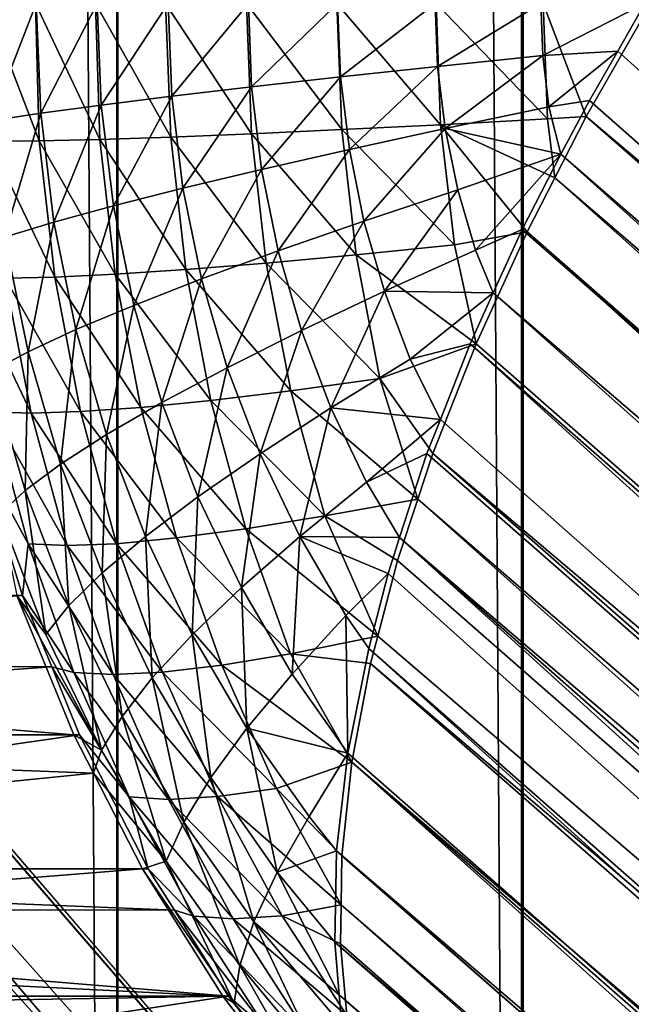
# Model space of a CAD drawing. Extents: x -30 to 139, y -258 to 0.
# Drawn here: x 78 to 78, y -62 to -62 of the extents above; entities that cross this region are included whole.
import ezdxf

# ---------------------------------------------------------------- set-up
doc = ezdxf.new("R2010")
doc.units = 0
doc.header["$MEASUREMENT"] = 0
doc.layers.add('L1', color=7, linetype='Continuous')

msp = doc.modelspace()

# ---------------------------------------------------------------- linework, layer by layer
at = {"layer": 'L1', "color": 7}
for points in [[(78.04164, -62.20812, 0.740144), (78.04283, -24.99226, 0.741266), (77.78717, -25.05947, 0.503794)], [(78.04695, -62.20812, -0.883557), (78.04805, -24.99226, -0.88235), (77.81062, -25.05947, -1.138056)], [(78.04172, -62.20812, -0.742233), (77.78722, -25.05947, -0.505907), (78.04172, -24.99288, -0.742233)], [(78.04687, -62.20812, 0.881469), (77.81052, -25.05947, 1.135945), (78.04687, -24.99288, 0.881469)], [(77.78717, -25.05947, 0.503794), (77.53279, -61.70858, 0.267532), (77.78676, -61.95922, 0.503414)], [(77.78681, -61.95922, -0.505527), (77.53281, -25.12673, -0.26967), (77.78722, -25.05947, -0.505907)], [(77.81014, -61.95922, 1.136354), (77.57425, -25.12673, 1.390326), (77.81052, -25.05947, 1.135945)], [(77.81062, -25.05947, -1.138056), (77.57439, -61.70858, -1.392459), (77.81024, -61.95922, -1.138464)], [(77.88503, -25.05947, 2.142892), (77.61391, -61.70858, 1.926062), (77.8846, -61.95922, 2.142543)], [(77.88481, -61.95922, -2.144647), (77.61408, -25.12673, -1.928191), (77.88524, -25.05947, -2.144995)], [(77.95466, -61.95922, 2.772028), (77.73817, -25.12673, 3.042727), (77.955, -25.05947, 2.771593)], [(77.95527, -25.05947, -2.77369), (77.73846, -61.70858, -3.044844), (77.95492, -61.95922, -2.774125)], [(77.78717, -25.05947, 0.503794), (77.78676, -61.95922, 0.503414), (78.04164, -62.20812, 0.740144)], [(77.78681, -61.95922, -0.505527), (77.78722, -25.05947, -0.505907), (78.04172, -62.20812, -0.742233)], [(77.81014, -61.95922, 1.136354), (77.81052, -25.05947, 1.135945), (78.04687, -62.20812, 0.881469)], [(77.81062, -25.05947, -1.138056), (77.81024, -61.95922, -1.138464), (78.04695, -62.20812, -0.883557)], [(77.53281, -61.70858, -0.26967), (77.53281, -25.12673, -0.26967), (77.78681, -61.95922, -0.505527)], [(77.57425, -61.70858, 1.390326), (77.57425, -25.12673, 1.390326), (77.81014, -61.95922, 1.136354)], [(77.61408, -61.70858, -1.928191), (77.61408, -25.12673, -1.928191), (77.88481, -61.95922, -2.144647)], [(77.73817, -61.70858, 3.042727), (77.73817, -25.12673, 3.042727), (77.95466, -61.95922, 2.772028)], [(77.53281, -61.70858, -0.26967), (77.78681, -61.95922, -0.505527), (77.52952, -61.71519, -0.266155)], [(77.53092, -61.71234, 0.265534), (77.78676, -61.95922, 0.503414), (77.53279, -61.70858, 0.267532)], [(77.57425, -61.70858, 1.390326), (77.81014, -61.95922, 1.136354), (77.57123, -61.71519, 1.394074)], [(77.57245, -61.71281, -1.394857), (77.81024, -61.95922, -1.138464), (77.57439, -61.70858, -1.392459)], [(77.61408, -61.70858, -1.928191), (77.88481, -61.95922, -2.144647), (77.61054, -61.71519, -1.92493)], [(77.61215, -61.71184, 1.924453), (77.8846, -61.95922, 2.142543), (77.61391, -61.70858, 1.926062)], [(77.73817, -61.70858, 3.042727), (77.95466, -61.95922, 2.772028), (77.73543, -61.71519, 3.046688)], [(77.73653, -61.71326, -3.04765), (77.95492, -61.95922, -2.774125), (77.73846, -61.70858, -3.044844)], [(77.7821, -61.70858, 3.531474), (77.77918, -61.70858, 3.523944), (77.77945, -61.71535, 3.524033)], [(77.7792, -61.70858, -3.525069), (77.78227, -61.71651, -3.532409), (77.77939, -61.71653, -3.524697)], [(77.7792, -61.70858, -3.525069), (77.78206, -61.70858, -3.532683), (77.78227, -61.71651, -3.532409)], [(77.78236, -61.71492, 3.531557), (77.7821, -61.70858, 3.531474), (77.77945, -61.71535, 3.524033)], [(77.78227, -61.71651, -3.532409), (77.78206, -61.70858, -3.532683), (77.78578, -61.71643, -3.539857)], [(77.78578, -61.71643, -3.539857), (77.78206, -61.70858, -3.532683), (77.78553, -61.70858, -3.540038)], [(77.78562, -61.70858, 3.538744), (77.7821, -61.70858, 3.531474), (77.78236, -61.71492, 3.531557)], [(77.78586, -61.71445, 3.538821), (77.78562, -61.70858, 3.538744), (77.78236, -61.71492, 3.531557)], [(77.78988, -61.71629, -3.546993), (77.78578, -61.71643, -3.539857), (77.78553, -61.70858, -3.540038)], [(77.78988, -61.71629, -3.546993), (77.78553, -61.70858, -3.540038), (77.78958, -61.70858, -3.547088)], [(77.78972, -61.70858, 3.545705), (77.78562, -61.70858, 3.538744), (77.78586, -61.71445, 3.538821)], [(77.78993, -61.71393, 3.545776), (77.78972, -61.70858, 3.545705), (77.78586, -61.71445, 3.538821)], [(77.79455, -61.7161, -3.553768), (77.78988, -61.71629, -3.546993), (77.78958, -61.70858, -3.547088)], [(77.79455, -61.7161, -3.553768), (77.78958, -61.70858, -3.547088), (77.79426, -61.70858, -3.553861)], [(77.79436, -61.70858, 3.552314), (77.78972, -61.70858, 3.545705), (77.78993, -61.71393, 3.545776)], [(77.79455, -61.71339, 3.552377), (77.79436, -61.70858, 3.552314), (77.78993, -61.71393, 3.545776)], [(77.79976, -61.71586, -3.560136), (77.79455, -61.7161, -3.553768), (77.79426, -61.70858, -3.553861)], [(77.79976, -61.71586, -3.560136), (77.79426, -61.70858, -3.553861), (77.79948, -61.70858, -3.560225)], [(77.79951, -61.70858, 3.558526), (77.79436, -61.70858, 3.552314), (77.79455, -61.71339, 3.552377)], [(77.79969, -61.71281, 3.558581), (77.79951, -61.70858, 3.558526), (77.79455, -61.71339, 3.552377)], [(77.79948, -61.70858, -3.560225), (77.80547, -61.71558, -3.566053), (77.79976, -61.71586, -3.560136)], [(77.79948, -61.70858, -3.560225), (77.80521, -61.70858, -3.566139), (77.80547, -61.71558, -3.566053)], [(77.80516, -61.70858, 3.564302), (77.79951, -61.70858, 3.558526), (77.79969, -61.71281, 3.558581)], [(77.8053, -61.71221, 3.564349), (77.80516, -61.70858, 3.564302), (77.79969, -61.71281, 3.558581)], [(77.81126, -61.70858, 3.569603), (77.80516, -61.70858, 3.564302), (77.8053, -61.71221, 3.564349)], [(77.80547, -61.71558, -3.566053), (77.80521, -61.70858, -3.566139), (77.81166, -61.71524, -3.57148)], [(77.81166, -61.71524, -3.57148), (77.80521, -61.70858, -3.566139), (77.81141, -61.70858, -3.571562)], [(77.81138, -61.71158, 3.569642), (77.81126, -61.70858, 3.569603), (77.8053, -61.71221, 3.564349)], [(77.81728, -61.70858, 3.574072), (77.81126, -61.70858, 3.569603), (77.81138, -61.71158, 3.569642)], [(77.81138, -61.71158, 3.569642), (77.81571, -61.71132, 3.572833), (77.81728, -61.70858, 3.574072)], [(77.81389, -61.71511, -3.573225), (77.81166, -61.71524, -3.57148), (77.81141, -61.70858, -3.571562)], [(77.81389, -61.71511, -3.573225), (77.81141, -61.70858, -3.571562), (77.81762, -61.70858, -3.576182)], [(78.10359, -61.95922, -3.772054), (77.81389, -61.71511, -3.573225), (77.81762, -61.70858, -3.576182)], [(78.0995, -61.96581, 3.767017), (77.81728, -61.70858, 3.574072), (77.81571, -61.71132, 3.572833)], [(77.81173, -61.71455, 3.56976), (77.81571, -61.71132, 3.572833), (77.81138, -61.71158, 3.569642)], [(77.81408, -61.71418, 3.571539), (77.81571, -61.71132, 3.572833), (77.81173, -61.71455, 3.56976)], [(77.81571, -61.71132, 3.572833), (77.81408, -61.71418, 3.571539), (78.0995, -61.96581, 3.767017)], [(77.61036, -61.71519, 1.9228), (77.8811, -61.96581, 2.139322), (77.61215, -61.71184, 1.924453)], [(77.61215, -61.71184, 1.924453), (77.8811, -61.96581, 2.139322), (77.8846, -61.95922, 2.142543)], [(77.80574, -61.7158, 3.564491), (77.81138, -61.71158, 3.569642), (77.8053, -61.71221, 3.564349)], [(77.81173, -61.71455, 3.56976), (77.81138, -61.71158, 3.569642), (77.80574, -61.7158, 3.564491)], [(77.5295, -61.71519, 0.264017), (77.78351, -61.96581, 0.499943), (77.53092, -61.71234, 0.265534)], [(77.53092, -61.71234, 0.265534), (77.78351, -61.96581, 0.499943), (77.78676, -61.95922, 0.503414)], [(77.8002, -61.71701, 3.558747), (77.8053, -61.71221, 3.564349), (77.79969, -61.71281, 3.558581)], [(77.80574, -61.7158, 3.564491), (77.8053, -61.71221, 3.564349), (77.8002, -61.71701, 3.558747)], [(77.57136, -61.71519, -1.396207), (77.80726, -61.96581, -1.142166), (77.57245, -61.71281, -1.394857)], [(77.57245, -61.71281, -1.394857), (77.80726, -61.96581, -1.142166), (77.81024, -61.95922, -1.138464)], [(77.79513, -61.71816, 3.552566), (77.79969, -61.71281, 3.558581), (77.79455, -61.71339, 3.552377)], [(77.8002, -61.71701, 3.558747), (77.79969, -61.71281, 3.558581), (77.79513, -61.71816, 3.552566)], [(77.73572, -61.71519, -3.048806), (77.95221, -61.96581, -2.778037), (77.73653, -61.71326, -3.04765)], [(77.73653, -61.71326, -3.04765), (77.95221, -61.96581, -2.778037), (77.95492, -61.95922, -2.774125)], [(77.79057, -61.71925, 3.545986), (77.79455, -61.71339, 3.552377), (77.78993, -61.71393, 3.545776)], [(77.79513, -61.71816, 3.552566), (77.79455, -61.71339, 3.552377), (77.79057, -61.71925, 3.545986)], [(77.78656, -61.72027, 3.539051), (77.78993, -61.71393, 3.545776), (77.78586, -61.71445, 3.538821)], [(77.79057, -61.71925, 3.545986), (77.78993, -61.71393, 3.545776), (77.78656, -61.72027, 3.539051)], [(77.81173, -61.71455, 3.56976), (77.81243, -61.71728, 3.569961), (77.81408, -61.71418, 3.571539)], [(78.0995, -61.96581, 3.767017), (77.81408, -61.71418, 3.571539), (77.81243, -61.71728, 3.569961)], [(77.78312, -61.72122, 3.531806), (77.78586, -61.71445, 3.538821), (77.78236, -61.71492, 3.531557)], [(77.78656, -61.72027, 3.539051), (77.78586, -61.71445, 3.538821), (77.78312, -61.72122, 3.531806)], [(77.80574, -61.7158, 3.564491), (77.81243, -61.71728, 3.569961), (77.81173, -61.71455, 3.56976)], [(77.5295, -61.71519, 0.264017), (77.78073, -61.97236, 0.496011), (77.78351, -61.96581, 0.499943)], [(77.52952, -61.71519, -0.266155), (77.78681, -61.95922, -0.505527), (77.78355, -61.96581, -0.502057)], [(77.52952, -61.71519, -0.266155), (77.78355, -61.96581, -0.502057), (77.78078, -61.97236, -0.498125)], [(77.57123, -61.71519, 1.394074), (77.80466, -61.97236, 1.144182), (77.56983, -61.71886, 1.396405)], [(77.57136, -61.71519, -1.396207), (77.57051, -61.71744, -1.397636), (77.80726, -61.96581, -1.142166)], [(77.57123, -61.71519, 1.394074), (77.81014, -61.95922, 1.136354), (77.80715, -61.96581, 1.140055)], [(77.57123, -61.71519, 1.394074), (77.80715, -61.96581, 1.140055), (77.80466, -61.97236, 1.144182)], [(77.61054, -61.71519, -1.92493), (77.87824, -61.97236, -2.13771), (77.60888, -61.71872, -1.922908)], [(77.609, -61.71806, 1.921155), (77.87804, -61.97236, 2.135606), (77.61036, -61.71519, 1.9228)], [(77.61036, -61.71519, 1.9228), (77.87804, -61.97236, 2.135606), (77.8811, -61.96581, 2.139322)], [(77.61054, -61.71519, -1.92493), (77.88481, -61.95922, -2.144647), (77.88131, -61.96581, -2.141426)], [(77.61054, -61.71519, -1.92493), (77.88131, -61.96581, -2.141426), (77.87824, -61.97236, -2.13771)], [(77.73543, -61.71519, 3.046688), (77.94978, -61.97236, 2.780238), (77.73419, -61.71892, 3.04916)], [(77.73483, -61.71787, -3.050582), (77.95221, -61.96581, -2.778037), (77.73572, -61.71519, -3.048806)], [(77.73543, -61.71519, 3.046688), (77.95466, -61.95922, 2.772028), (77.95195, -61.96581, 2.775939)], [(77.73543, -61.71519, 3.046688), (77.95195, -61.96581, 2.775939), (77.94978, -61.97236, 2.780238)], [(77.78027, -61.72208, 3.524299), (77.78236, -61.71492, 3.531557), (77.77945, -61.71535, 3.524033)], [(77.78312, -61.72122, 3.531806), (77.78236, -61.71492, 3.531557), (77.78027, -61.72208, 3.524299)], [(77.81207, -61.71865, -3.571338), (77.80547, -61.71558, -3.566053), (77.81166, -61.71524, -3.57148)], [(77.81207, -61.71865, -3.571338), (77.81166, -61.71524, -3.57148), (77.81389, -61.71511, -3.573225)], [(78.09985, -61.96581, -3.7691), (77.81207, -61.71865, -3.571338), (77.81389, -61.71511, -3.573225)], [(78.09985, -61.96581, -3.7691), (77.81389, -61.71511, -3.573225), (78.10359, -61.95922, -3.772054)], [(77.80059, -61.7231, -3.559867), (77.79455, -61.7161, -3.553768), (77.79976, -61.71586, -3.560136)], [(77.79976, -61.71586, -3.560136), (77.80547, -61.71558, -3.566053), (77.80627, -61.72253, -3.565795)], [(77.79976, -61.71586, -3.560136), (77.80627, -61.72253, -3.565795), (77.80059, -61.7231, -3.559867)], [(77.80104, -61.72115, 3.559022), (77.80574, -61.7158, 3.564491), (77.8002, -61.71701, 3.558747)], [(77.80647, -61.71935, 3.564727), (77.80574, -61.7158, 3.564491), (77.80104, -61.72115, 3.559022)], [(77.81047, -61.72176, -3.569667), (77.80627, -61.72253, -3.565795), (77.80547, -61.71558, -3.566053)], [(77.81047, -61.72176, -3.569667), (77.80547, -61.71558, -3.566053), (77.81207, -61.71865, -3.571338)], [(77.80647, -61.71935, 3.564727), (77.81243, -61.71728, 3.569961), (77.80574, -61.7158, 3.564491)], [(77.77939, -61.71653, -3.524697), (77.78227, -61.71651, -3.532409), (77.78317, -61.72438, -3.532117)], [(77.77939, -61.71653, -3.524697), (77.78317, -61.72438, -3.532117), (77.7803, -61.72444, -3.524404)], [(77.78667, -61.72422, -3.539569), (77.78227, -61.71651, -3.532409), (77.78578, -61.71643, -3.539857)], [(77.78667, -61.72422, -3.539569), (77.78317, -61.72438, -3.532117), (77.78227, -61.71651, -3.532409)], [(77.79075, -61.72395, -3.54671), (77.78578, -61.71643, -3.539857), (77.78988, -61.71629, -3.546993)], [(77.79075, -61.72395, -3.54671), (77.78667, -61.72422, -3.539569), (77.78578, -61.71643, -3.539857)], [(77.7954, -61.72358, -3.553491), (77.78988, -61.71629, -3.546993), (77.79455, -61.7161, -3.553768)], [(77.7954, -61.72358, -3.553491), (77.79075, -61.72395, -3.54671), (77.78988, -61.71629, -3.546993)], [(77.80059, -61.7231, -3.559867), (77.7954, -61.72358, -3.553491), (77.79455, -61.7161, -3.553768)], [(77.79609, -61.72287, 3.552878), (77.8002, -61.71701, 3.558747), (77.79513, -61.71816, 3.552566)], [(77.80104, -61.72115, 3.559022), (77.8002, -61.71701, 3.558747), (77.79609, -61.72287, 3.552878)], [(77.80477, -61.97236, -1.146293), (77.57051, -61.71744, -1.397636), (77.56884, -61.72176, -1.400386)], [(77.80726, -61.96581, -1.142166), (77.57051, -61.71744, -1.397636), (77.80477, -61.97236, -1.146293)], [(77.80748, -61.72282, 3.565055), (77.81243, -61.71728, 3.569961), (77.80647, -61.71935, 3.564727)], [(77.80748, -61.72282, 3.565055), (77.81019, -61.72164, 3.567619), (77.81243, -61.71728, 3.569961)], [(77.81019, -61.72164, 3.567619), (78.09617, -61.97236, 3.763536), (77.81243, -61.71728, 3.569961)], [(77.81243, -61.71728, 3.569961), (78.09617, -61.97236, 3.763536), (78.0995, -61.96581, 3.767017)], [(77.87804, -61.97236, 2.135606), (77.609, -61.71806, 1.921155), (77.60726, -61.72176, 1.919036)], [(77.73483, -61.71787, -3.050582), (77.73352, -61.72176, -3.053159), (77.95005, -61.97236, -2.782336)], [(77.73483, -61.71787, -3.050582), (77.95005, -61.97236, -2.782336), (77.95221, -61.96581, -2.778037)], [(77.79165, -61.72449, 3.546334), (77.79513, -61.71816, 3.552566), (77.79057, -61.71925, 3.545986)], [(77.79609, -61.72287, 3.552878), (77.79513, -61.71816, 3.552566), (77.79165, -61.72449, 3.546334)], [(77.56983, -61.71886, 1.396405), (77.80466, -61.97236, 1.144182), (77.56872, -61.72176, 1.398253)], [(77.60888, -61.71872, -1.922908), (77.87824, -61.97236, -2.13771), (77.60744, -61.72176, -1.921166)], [(78.09653, -61.97236, -3.76562), (77.81047, -61.72176, -3.569667), (77.81207, -61.71865, -3.571338)], [(78.09653, -61.97236, -3.76562), (77.81207, -61.71865, -3.571338), (78.09985, -61.96581, -3.7691)], [(77.73419, -61.71892, 3.04916), (77.94978, -61.97236, 2.780238), (77.73323, -61.72176, 3.051041)], [(77.78774, -61.72602, 3.539433), (77.79057, -61.71925, 3.545986), (77.78656, -61.72027, 3.539051)], [(77.79165, -61.72449, 3.546334), (77.79057, -61.71925, 3.545986), (77.78774, -61.72602, 3.539433)], [(77.80223, -61.7252, 3.559405), (77.80647, -61.71935, 3.564727), (77.80104, -61.72115, 3.559022)], [(77.80748, -61.72282, 3.565055), (77.80647, -61.71935, 3.564727), (77.80223, -61.7252, 3.559405)], [(77.78439, -61.72742, 3.532219), (77.78656, -61.72027, 3.539051), (77.78312, -61.72122, 3.531806)], [(77.78774, -61.72602, 3.539433), (77.78656, -61.72027, 3.539051), (77.78439, -61.72742, 3.532219)], [(77.78163, -61.7287, 3.52474), (77.78312, -61.72122, 3.531806), (77.78027, -61.72208, 3.524299)], [(77.78439, -61.72742, 3.532219), (77.78312, -61.72122, 3.531806), (77.78163, -61.7287, 3.52474)], [(77.79743, -61.72747, 3.553313), (77.80104, -61.72115, 3.559022), (77.79609, -61.72287, 3.552878)], [(77.80223, -61.7252, 3.559405), (77.80104, -61.72115, 3.559022), (77.79743, -61.72747, 3.553313)], [(77.80748, -61.72282, 3.565055), (77.80852, -61.7253, 3.565356), (77.81019, -61.72164, 3.567619)], [(78.09617, -61.97236, 3.763536), (77.81019, -61.72164, 3.567619), (77.80852, -61.7253, 3.565356)], [(77.80281, -61.97883, -1.150818), (77.56884, -61.72176, -1.400386), (77.56729, -61.72683, -1.403973)], [(77.56872, -61.72176, 1.398253), (77.80466, -61.97236, 1.144182), (77.56795, -61.72425, 1.400011)], [(77.80477, -61.97236, -1.146293), (77.56884, -61.72176, -1.400386), (77.80281, -61.97883, -1.150818)], [(77.6048, -61.72824, -1.916928), (77.60744, -61.72176, -1.921166), (77.87564, -61.97883, -2.133523)], [(77.87804, -61.97236, 2.135606), (77.60726, -61.72176, 1.919036), (77.60621, -61.72432, 1.917361)], [(77.87564, -61.97883, -2.133523), (77.60744, -61.72176, -1.921166), (77.87824, -61.97236, -2.13771)], [(77.73323, -61.72176, 3.051041), (77.94978, -61.97236, 2.780238), (77.73244, -61.7249, 3.053331)], [(77.95005, -61.97236, -2.782336), (77.73352, -61.72176, -3.053159), (77.73293, -61.72411, -3.054868)], [(77.78163, -61.7287, 3.52474), (77.78027, -61.72208, 3.524299), (77.77946, -61.72986, 3.517045)], [(77.80752, -61.72824, -3.565636), (77.80627, -61.72253, -3.565795), (77.81047, -61.72176, -3.569667)], [(77.80752, -61.72824, -3.565636), (77.81047, -61.72176, -3.569667), (78.09362, -61.97883, -3.761637)], [(78.09362, -61.97883, -3.761637), (77.81047, -61.72176, -3.569667), (78.09653, -61.97236, -3.76562)], [(77.80059, -61.7231, -3.559867), (77.80627, -61.72253, -3.565795), (77.80752, -61.72824, -3.565636)], [(77.80223, -61.7252, 3.559405), (77.80852, -61.7253, 3.565356), (77.80748, -61.72282, 3.565055)], [(77.79314, -61.72962, 3.546819), (77.79609, -61.72287, 3.552878), (77.79165, -61.72449, 3.546334)], [(77.79743, -61.72747, 3.553313), (77.79609, -61.72287, 3.552878), (77.79314, -61.72962, 3.546819)], [(77.80196, -61.73025, -3.559422), (77.7954, -61.72358, -3.553491), (77.80059, -61.7231, -3.559867)], [(77.80059, -61.7231, -3.559867), (77.80752, -61.72824, -3.565636), (77.80196, -61.73025, -3.559422)], [(77.7922, -61.73151, -3.546237), (77.78667, -61.72422, -3.539569), (77.79075, -61.72395, -3.54671)], [(77.79682, -61.73095, -3.553031), (77.79075, -61.72395, -3.54671), (77.7954, -61.72358, -3.553491)], [(77.79682, -61.73095, -3.553031), (77.7922, -61.73151, -3.546237), (77.79075, -61.72395, -3.54671)], [(77.80196, -61.73025, -3.559422), (77.79682, -61.73095, -3.553031), (77.7954, -61.72358, -3.553491)], [(77.56795, -61.72425, 1.400011), (77.8027, -61.97883, 1.148706), (77.56673, -61.72824, 1.402833)], [(77.56795, -61.72425, 1.400011), (77.80466, -61.97236, 1.144182), (77.8027, -61.97883, 1.148706)], [(77.87544, -61.97883, 2.131419), (77.60621, -61.72432, 1.917361), (77.60519, -61.72683, 1.915719)], [(77.87804, -61.97236, 2.135606), (77.60621, -61.72432, 1.917361), (77.87544, -61.97883, 2.131419)], [(77.94842, -61.97883, -2.786994), (77.73293, -61.72411, -3.054868), (77.73226, -61.72673, -3.056781)], [(77.95005, -61.97236, -2.782336), (77.73293, -61.72411, -3.054868), (77.94842, -61.97883, -2.786994)], [(77.7818, -61.73224, -3.523917), (77.77955, -61.73217, -3.515998), (77.77806, -61.72439, -3.516483)], [(77.7818, -61.73224, -3.523917), (77.77806, -61.72439, -3.516483), (77.7803, -61.72444, -3.524404)], [(77.7803, -61.72444, -3.524404), (77.78317, -61.72438, -3.532117), (77.78466, -61.73216, -3.531632)], [(77.7803, -61.72444, -3.524404), (77.78466, -61.73216, -3.531632), (77.7818, -61.73224, -3.523917)], [(77.78814, -61.73192, -3.539088), (77.78317, -61.72438, -3.532117), (77.78667, -61.72422, -3.539569)], [(77.78814, -61.73192, -3.539088), (77.78466, -61.73216, -3.531632), (77.78317, -61.72438, -3.532117)], [(77.7922, -61.73151, -3.546237), (77.78814, -61.73192, -3.539088), (77.78667, -61.72422, -3.539569)], [(77.78937, -61.73163, 3.539964), (77.79165, -61.72449, 3.546334), (77.78774, -61.72602, 3.539433)], [(77.79314, -61.72962, 3.546819), (77.79165, -61.72449, 3.546334), (77.78937, -61.73163, 3.539964)], [(77.73244, -61.7249, 3.053331), (77.94815, -61.97883, 2.784896), (77.73159, -61.72824, 3.055756)], [(77.73244, -61.7249, 3.053331), (77.94978, -61.97236, 2.780238), (77.94815, -61.97883, 2.784896)], [(77.79913, -61.73194, 3.553867), (77.80223, -61.7252, 3.559405), (77.79743, -61.72747, 3.553313)], [(77.80372, -61.72913, 3.559892), (77.80223, -61.7252, 3.559405), (77.79913, -61.73194, 3.553867)], [(77.80372, -61.72913, 3.559892), (77.80852, -61.7253, 3.565356), (77.80223, -61.7252, 3.559405)], [(77.80719, -61.72824, 3.563524), (77.80852, -61.7253, 3.565356), (77.80372, -61.72913, 3.559892)], [(78.09326, -61.97883, 3.759553), (77.80852, -61.7253, 3.565356), (77.80719, -61.72824, 3.563524)], [(78.09617, -61.97236, 3.763536), (77.80852, -61.7253, 3.565356), (78.09326, -61.97883, 3.759553)], [(77.78616, -61.73349, 3.532792), (77.78774, -61.72602, 3.539433), (77.78439, -61.72742, 3.532219)], [(77.78937, -61.73163, 3.539964), (77.78774, -61.72602, 3.539433), (77.78616, -61.73349, 3.532792)], [(77.7315, -61.73052, -3.059687), (77.94842, -61.97883, -2.786994), (77.73226, -61.72673, -3.056781)], [(77.56729, -61.72683, -1.403973), (77.56678, -61.72858, -1.405237), (77.80138, -61.98516, -1.155712)], [(77.80281, -61.97883, -1.150818), (77.56729, -61.72683, -1.403973), (77.80138, -61.98516, -1.155712)], [(77.60398, -61.73011, 1.913418), (77.87544, -61.97883, 2.131419), (77.60519, -61.72683, 1.915719)], [(77.78351, -61.73519, 3.525353), (77.78439, -61.72742, 3.532219), (77.78163, -61.7287, 3.52474)], [(77.78616, -61.73349, 3.532792), (77.78439, -61.72742, 3.532219), (77.78351, -61.73519, 3.525353)], [(77.79504, -61.73459, 3.547435), (77.79743, -61.72747, 3.553313), (77.79314, -61.72962, 3.546819)], [(77.79913, -61.73194, 3.553867), (77.79743, -61.72747, 3.553313), (77.79504, -61.73459, 3.547435)], [(77.56673, -61.72824, 1.402833), (77.8027, -61.97883, 1.148706), (77.56578, -61.73239, 1.406073)], [(77.87564, -61.97883, -2.133523), (77.60403, -61.73051, -1.915249), (77.6048, -61.72824, -1.916928)], [(77.94815, -61.97883, 2.784896), (77.73074, -61.73326, 3.059746), (77.73159, -61.72824, 3.055756)], [(77.80196, -61.73025, -3.559422), (77.80752, -61.72824, -3.565636), (77.80503, -61.73458, -3.561123)], [(77.80372, -61.72913, 3.559892), (77.80547, -61.73261, 3.56042), (77.80719, -61.72824, 3.563524)], [(78.09362, -61.97883, -3.761637), (77.80503, -61.73458, -3.561123), (77.80752, -61.72824, -3.565636)], [(78.09079, -61.98516, 3.755094), (77.80719, -61.72824, 3.563524), (77.80547, -61.73261, 3.56042)], [(78.09326, -61.97883, 3.759553), (77.80719, -61.72824, 3.563524), (78.09079, -61.98516, 3.755094)], [(77.80138, -61.98516, -1.155712), (77.56678, -61.72858, -1.405237), (77.56542, -61.73458, -1.40992)], [(77.78146, -61.73671, 3.517693), (77.78163, -61.7287, 3.52474), (77.77946, -61.72986, 3.517045)], [(77.78351, -61.73519, 3.525353), (77.78163, -61.7287, 3.52474), (77.78146, -61.73671, 3.517693)], [(77.79145, -61.73708, 3.54064), (77.79314, -61.72962, 3.546819), (77.78937, -61.73163, 3.539964)], [(77.79504, -61.73459, 3.547435), (77.79314, -61.72962, 3.546819), (77.79145, -61.73708, 3.54064)], [(77.79913, -61.73194, 3.553867), (77.80547, -61.73261, 3.56042), (77.80372, -61.72913, 3.559892)], [(77.60245, -61.73458, 1.910113), (77.8733, -61.98516, 2.126789), (77.60398, -61.73011, 1.913418)], [(77.60398, -61.73011, 1.913418), (77.8733, -61.98516, 2.126789), (77.87544, -61.97883, 2.131419)], [(77.78001, -61.73806, 3.509864), (77.78146, -61.73671, 3.517693), (77.77946, -61.72986, 3.517045)], [(77.87351, -61.98516, -2.128894), (77.60264, -61.73458, -1.912243), (77.60403, -61.73051, -1.915249)], [(77.87351, -61.98516, -2.128894), (77.60403, -61.73051, -1.915249), (77.87564, -61.97883, -2.133523)], [(77.7308, -61.73458, -3.062921), (77.94736, -61.98516, -2.791979), (77.7315, -61.73052, -3.059687)], [(77.7315, -61.73052, -3.059687), (77.94736, -61.98516, -2.791979), (77.94842, -61.97883, -2.786994)], [(77.80416, -61.73721, -3.55901), (77.79682, -61.73095, -3.553031), (77.80196, -61.73025, -3.559422)], [(77.80196, -61.73025, -3.559422), (77.80503, -61.73458, -3.561123), (77.80416, -61.73721, -3.55901)], [(77.79879, -61.73819, -3.552391), (77.7922, -61.73151, -3.546237), (77.79682, -61.73095, -3.553031)], [(77.80416, -61.73721, -3.55901), (77.79879, -61.73819, -3.552391), (77.79682, -61.73095, -3.553031)], [(77.7902, -61.73946, -3.538421), (77.78466, -61.73216, -3.531632), (77.78814, -61.73192, -3.539088)], [(77.78841, -61.73938, 3.533523), (77.78937, -61.73163, 3.539964), (77.78616, -61.73349, 3.532792)], [(77.79422, -61.73893, -3.545582), (77.78814, -61.73192, -3.539088), (77.7922, -61.73151, -3.546237)], [(77.79422, -61.73893, -3.545582), (77.7902, -61.73946, -3.538421), (77.78814, -61.73192, -3.539088)], [(77.79145, -61.73708, 3.54064), (77.78937, -61.73163, 3.539964), (77.78841, -61.73938, 3.533523)], [(77.79879, -61.73819, -3.552391), (77.79422, -61.73893, -3.545582), (77.7922, -61.73151, -3.546237)], [(77.79733, -61.73938, 3.54818), (77.79913, -61.73194, 3.553867), (77.79504, -61.73459, 3.547435)], [(77.80119, -61.73624, 3.554536), (77.79913, -61.73194, 3.553867), (77.79733, -61.73938, 3.54818)], [(77.80119, -61.73624, 3.554536), (77.80547, -61.73261, 3.56042), (77.79913, -61.73194, 3.553867)], [(77.56578, -61.73239, 1.406073), (77.80128, -61.98516, 1.153599), (77.56528, -61.73458, 1.407786)], [(77.56578, -61.73239, 1.406073), (77.8027, -61.97883, 1.148706), (77.80128, -61.98516, 1.153599)], [(77.78163, -61.7398, -3.515323), (77.77872, -61.73446, -3.508745), (77.77955, -61.73217, -3.515998)], [(77.78388, -61.7399, -3.52324), (77.78163, -61.7398, -3.515323), (77.77955, -61.73217, -3.515998)], [(77.78388, -61.7399, -3.52324), (77.77955, -61.73217, -3.515998), (77.7818, -61.73224, -3.523917)], [(77.7818, -61.73224, -3.523917), (77.78466, -61.73216, -3.531632), (77.78674, -61.73979, -3.530957)], [(77.7818, -61.73224, -3.523917), (77.78674, -61.73979, -3.530957), (77.78388, -61.7399, -3.52324)], [(77.7902, -61.73946, -3.538421), (77.78674, -61.73979, -3.530957), (77.78466, -61.73216, -3.531632)], [(77.80468, -61.73458, 3.559012), (77.80547, -61.73261, 3.56042), (77.80119, -61.73624, 3.554536)], [(78.09079, -61.98516, 3.755094), (77.80547, -61.73261, 3.56042), (77.80468, -61.73458, 3.559012)], [(77.9471, -61.98516, 2.789882), (77.73014, -61.7392, 3.064792), (77.73074, -61.73326, 3.059746)], [(77.9471, -61.98516, 2.789882), (77.73074, -61.73326, 3.059746), (77.94815, -61.97883, 2.784896)], [(77.78592, -61.74148, 3.526133), (77.78616, -61.73349, 3.532792), (77.78351, -61.73519, 3.525353)], [(77.78841, -61.73938, 3.533523), (77.78616, -61.73349, 3.532792), (77.78592, -61.74148, 3.526133)], [(77.56452, -61.74076, -1.415211), (77.8005, -61.99133, -1.160941), (77.56542, -61.73458, -1.40992)], [(77.56528, -61.73458, 1.407786), (77.80128, -61.98516, 1.153599), (77.56467, -61.73877, 1.411377)], [(77.80138, -61.98516, -1.155712), (77.56542, -61.73458, -1.40992), (77.8005, -61.99133, -1.160941)], [(77.60173, -61.73796, -1.909454), (77.60264, -61.73458, -1.912243), (77.87351, -61.98516, -2.128894)], [(77.60175, -61.7372, 1.907951), (77.87165, -61.99133, 2.121746), (77.60245, -61.73458, 1.910113)], [(77.60245, -61.73458, 1.910113), (77.87165, -61.99133, 2.121746), (77.8733, -61.98516, 2.126789)], [(77.7235, -61.74278, -3.120328), (77.77872, -61.73446, -3.508745), (77.78131, -61.74278, -3.508336)], [(77.7308, -61.73458, -3.062921), (77.73055, -61.7377, -3.065614), (77.94686, -61.99133, -2.79726)], [(77.7308, -61.73458, -3.062921), (77.94686, -61.99133, -2.79726), (77.94736, -61.98516, -2.791979)], [(77.78163, -61.7398, -3.515323), (77.78131, -61.74278, -3.508336), (77.77872, -61.73446, -3.508745)], [(77.79396, -61.74232, 3.541456), (77.79504, -61.73459, 3.547435), (77.79145, -61.73708, 3.54064)], [(77.79733, -61.73938, 3.54818), (77.79504, -61.73459, 3.547435), (77.79396, -61.74232, 3.541456)], [(77.80119, -61.73624, 3.554536), (77.80309, -61.73943, 3.555118), (77.80468, -61.73458, 3.559012)], [(78.09079, -61.98516, 3.755094), (77.80468, -61.73458, 3.559012), (77.80309, -61.73943, 3.555118)], [(78.09115, -61.98516, -3.757178), (77.80416, -61.73721, -3.55901), (77.80503, -61.73458, -3.561123)], [(78.09115, -61.98516, -3.757178), (77.80503, -61.73458, -3.561123), (78.09362, -61.97883, -3.761637)], [(77.78399, -61.74337, 3.518518), (77.78351, -61.73519, 3.525353), (77.78146, -61.73671, 3.517693)], [(77.78592, -61.74148, 3.526133), (77.78351, -61.73519, 3.525353), (77.78399, -61.74337, 3.518518)], [(77.80309, -61.73943, 3.555118), (77.80119, -61.73624, 3.554536), (77.79733, -61.73938, 3.54818)], [(77.78266, -61.74503, 3.510728), (77.78146, -61.73671, 3.517693), (77.78001, -61.73806, 3.509864)], [(77.78266, -61.74503, 3.510728), (77.78399, -61.74337, 3.518518), (77.78146, -61.73671, 3.517693)], [(77.60175, -61.7372, 1.907951), (77.60079, -61.74076, 1.905011), (77.87165, -61.99133, 2.121746)], [(77.79112, -61.74505, 3.534405), (77.79145, -61.73708, 3.54064), (77.78841, -61.73938, 3.533523)], [(77.79396, -61.74232, 3.541456), (77.79145, -61.73708, 3.54064), (77.79112, -61.74505, 3.534405)], [(77.80299, -61.74076, -3.556159), (77.79879, -61.73819, -3.552391), (77.80416, -61.73721, -3.55901)], [(77.80299, -61.74076, -3.556159), (77.80416, -61.73721, -3.55901), (78.08913, -61.99133, -3.752272)], [(78.08913, -61.99133, -3.752272), (77.80416, -61.73721, -3.55901), (78.09115, -61.98516, -3.757178)], [(77.87186, -61.99133, -2.123852), (77.60097, -61.74076, -1.907142), (77.60173, -61.73796, -1.909454)], [(77.87186, -61.99133, -2.123852), (77.60173, -61.73796, -1.909454), (77.87351, -61.98516, -2.128894)], [(77.94686, -61.99133, -2.79726), (77.73055, -61.7377, -3.065614), (77.73031, -61.74076, -3.068263)], [(77.78098, -61.74278, 3.506223), (77.78266, -61.74503, 3.510728), (77.78001, -61.73806, 3.509864)], [(77.80184, -61.74513, -3.552209), (77.79422, -61.73893, -3.545582), (77.79879, -61.73819, -3.552391)], [(77.80299, -61.74076, -3.556159), (77.80184, -61.74513, -3.552209), (77.79879, -61.73819, -3.552391)], [(77.56441, -61.74056, 1.412907), (77.56467, -61.73877, 1.411377), (77.80039, -61.99133, 1.158829)], [(77.80039, -61.99133, 1.158829), (77.56467, -61.73877, 1.411377), (77.80128, -61.98516, 1.153599)], [(77.73001, -61.74076, 3.066145), (77.73014, -61.7392, 3.064792), (77.9471, -61.98516, 2.789882)], [(77.79679, -61.74616, -3.544745), (77.7902, -61.73946, -3.538421), (77.79422, -61.73893, -3.545582)], [(77.80184, -61.74513, -3.552209), (77.79679, -61.74616, -3.544745), (77.79422, -61.73893, -3.545582)], [(77.78427, -61.74723, -3.514463), (77.78131, -61.74278, -3.508336), (77.78163, -61.7398, -3.515323)], [(77.78654, -61.74736, -3.522377), (77.78427, -61.74723, -3.514463), (77.78163, -61.7398, -3.515323)], [(77.78654, -61.74736, -3.522377), (77.78163, -61.7398, -3.515323), (77.78388, -61.7399, -3.52324)], [(77.78388, -61.7399, -3.52324), (77.78674, -61.73979, -3.530957), (77.78939, -61.74722, -3.530097)], [(77.78388, -61.7399, -3.52324), (77.78939, -61.74722, -3.530097), (77.78654, -61.74736, -3.522377)], [(77.78881, -61.74754, 3.527075), (77.78841, -61.73938, 3.533523), (77.78592, -61.74148, 3.526133)], [(77.79282, -61.74682, -3.53757), (77.78674, -61.73979, -3.530957), (77.7902, -61.73946, -3.538421)], [(77.79282, -61.74682, -3.53757), (77.78939, -61.74722, -3.530097), (77.78674, -61.73979, -3.530957)], [(77.79112, -61.74505, 3.534405), (77.78841, -61.73938, 3.533523), (77.78881, -61.74754, 3.527075)], [(77.79679, -61.74616, -3.544745), (77.79282, -61.74682, -3.53757), (77.7902, -61.73946, -3.538421)], [(77.79689, -61.74733, 3.542406), (77.79733, -61.73938, 3.54818), (77.79396, -61.74232, 3.541456)], [(77.8, -61.74395, 3.549048), (77.79733, -61.73938, 3.54818), (77.79689, -61.74733, 3.542406)], [(77.80309, -61.73943, 3.555118), (77.79733, -61.73938, 3.54818), (77.80245, -61.74151, 3.553367)], [(77.8, -61.74395, 3.549048), (77.80245, -61.74151, 3.553367), (77.79733, -61.73938, 3.54818)], [(78.08723, -61.99728, 3.744866), (77.80309, -61.73943, 3.555118), (77.80245, -61.74151, 3.553367)], [(78.09079, -61.98516, 3.755094), (77.80309, -61.73943, 3.555118), (78.08878, -61.99133, 3.750188)], [(78.08878, -61.99133, 3.750188), (77.80309, -61.73943, 3.555118), (78.08723, -61.99728, 3.744866)], [(77.80039, -61.99133, 1.158829), (77.56405, -61.74672, 1.418671), (77.56441, -61.74056, 1.412907)], [(77.56452, -61.74076, -1.415211), (77.56437, -61.74327, -1.417567), (77.80017, -61.99728, -1.166471)], [(77.56452, -61.74076, -1.415211), (77.80017, -61.99728, -1.166471), (77.8005, -61.99133, -1.160941)], [(77.87051, -61.99728, 2.116326), (77.60079, -61.74076, 1.905011), (77.5998, -61.74584, 1.900331)], [(77.59988, -61.74638, -1.901966), (77.60097, -61.74076, -1.907142), (77.87186, -61.99133, -2.123852)], [(77.87165, -61.99133, 2.121746), (77.60079, -61.74076, 1.905011), (77.87051, -61.99728, 2.116326)], [(77.94667, -61.99728, 2.800702), (77.73009, -61.74672, 3.071749), (77.73001, -61.74076, 3.066145)], [(77.94667, -61.99728, 2.800702), (77.73001, -61.74076, 3.066145), (77.9466, -61.99133, 2.795161)], [(77.9466, -61.99133, 2.795161), (77.73001, -61.74076, 3.066145), (77.9471, -61.98516, 2.789882)], [(77.94686, -61.99133, -2.79726), (77.73031, -61.74076, -3.068263), (77.94694, -61.99728, -2.8028)], [(77.94694, -61.99728, -2.8028), (77.73031, -61.74076, -3.068263), (77.73037, -61.74564, -3.072853)], [(77.80184, -61.74513, -3.552209), (77.80299, -61.74076, -3.556159), (78.08913, -61.99133, -3.752272)], [(77.78706, -61.74977, 3.519514), (77.78592, -61.74148, 3.526133), (77.78399, -61.74337, 3.518518)], [(77.78881, -61.74754, 3.527075), (77.78592, -61.74148, 3.526133), (77.78706, -61.74977, 3.519514)], [(77.80132, -61.74584, 3.54945), (77.80245, -61.74151, 3.553367), (77.8, -61.74395, 3.549048)], [(78.08723, -61.99728, 3.744866), (77.80245, -61.74151, 3.553367), (77.80132, -61.74584, 3.54945)], [(77.79428, -61.75046, 3.535432), (77.79396, -61.74232, 3.541456), (77.79112, -61.74505, 3.534405)], [(77.79689, -61.74733, 3.542406), (77.79396, -61.74232, 3.541456), (77.79428, -61.75046, 3.535432)], [(77.80017, -61.99728, -1.166471), (77.56437, -61.74327, -1.417567), (77.56418, -61.74672, -1.420805)], [(77.7235, -61.74278, -3.120328), (77.78131, -61.74278, -3.508336), (77.72519, -61.74688, -3.120093)], [(77.72451, -61.74596, 3.118027), (77.78427, -61.75084, 3.505702), (77.78098, -61.74278, 3.506223)], [(77.72519, -61.74688, -3.120093), (77.78131, -61.74278, -3.508336), (77.783, -61.74691, -3.508069)], [(77.78098, -61.74278, 3.506223), (77.78427, -61.75084, 3.505702), (77.78588, -61.75173, 3.511771)], [(77.78588, -61.75173, 3.511771), (77.78266, -61.74503, 3.510728), (77.78098, -61.74278, 3.506223)], [(77.78427, -61.74723, -3.514463), (77.783, -61.74691, -3.508069), (77.78131, -61.74278, -3.508336)], [(77.78588, -61.75173, 3.511771), (77.78399, -61.74337, 3.518518), (77.78266, -61.74503, 3.510728)], [(77.78588, -61.75173, 3.511771), (77.78706, -61.74977, 3.519514), (77.78399, -61.74337, 3.518518)], [(77.79689, -61.74733, 3.542406), (77.80011, -61.75189, 3.543436), (77.8, -61.74395, 3.549048)], [(77.8, -61.74395, 3.549048), (77.80011, -61.75189, 3.543436), (77.80132, -61.74584, 3.54945)], [(77.79219, -61.75331, 3.528172), (77.79112, -61.74505, 3.534405), (77.78881, -61.74754, 3.527075)], [(77.79428, -61.75046, 3.535432), (77.79112, -61.74505, 3.534405), (77.79219, -61.75331, 3.528172)], [(77.80184, -61.74513, -3.552209), (77.80142, -61.74672, -3.550777), (77.79679, -61.74616, -3.544745)], [(78.08913, -61.99133, -3.752272), (77.80142, -61.74672, -3.550777), (77.80184, -61.74513, -3.552209)], [(77.87051, -61.99728, 2.116326), (77.5998, -61.74584, 1.900331), (77.59835, -61.74738, 1.897051)], [(77.72651, -61.75084, 3.117746), (77.78427, -61.75084, 3.505702), (77.72451, -61.74596, 3.118027)], [(77.94694, -61.99728, -2.8028), (77.73037, -61.74564, -3.072853), (77.73064, -61.74903, -3.076228)], [(77.80035, -61.75242, -3.545012), (77.79282, -61.74682, -3.53757), (77.79679, -61.74616, -3.544745)], [(77.79679, -61.74616, -3.544745), (77.80142, -61.74672, -3.550777), (77.80035, -61.75242, -3.545012)], [(78.08617, -62.00298, 3.739165), (77.80132, -61.74584, 3.54945), (77.80011, -61.75189, 3.543436)], [(78.08723, -61.99728, 3.744866), (77.80132, -61.74584, 3.54945), (78.08617, -62.00298, 3.739165)], [(77.56411, -61.74853, 1.42054), (77.56405, -61.74672, 1.418671), (77.80006, -61.99728, 1.164359)], [(77.80006, -61.99728, 1.164359), (77.56405, -61.74672, 1.418671), (77.80039, -61.99133, 1.158829)], [(77.80017, -61.99728, -1.166471), (77.56418, -61.74672, -1.420805), (77.56427, -61.74904, -1.423193)], [(77.87071, -61.99728, -2.118431), (77.59917, -61.75242, -1.895831), (77.59988, -61.74638, -1.901966)], [(77.87071, -61.99728, -2.118431), (77.59988, -61.74638, -1.901966), (77.87186, -61.99133, -2.123852)], [(77.73028, -61.7484, 3.073465), (77.73009, -61.74672, 3.071749), (77.94667, -61.99728, 2.800702)], [(78.08759, -61.99728, -3.74695), (77.80035, -61.75242, -3.545012), (77.80142, -61.74672, -3.550777)], [(78.08759, -61.99728, -3.74695), (77.80142, -61.74672, -3.550777), (78.08913, -61.99133, -3.752272)], [(77.72519, -61.74688, -3.120093), (77.783, -61.74691, -3.508069), (77.72681, -61.75084, -3.119865)], [(77.72681, -61.75084, -3.119865), (77.783, -61.74691, -3.508069), (77.78461, -61.75084, -3.507816)], [(77.78747, -61.75442, -3.513423), (77.783, -61.74691, -3.508069), (77.78427, -61.74723, -3.514463)], [(77.78747, -61.75442, -3.513423), (77.78461, -61.75084, -3.507816), (77.783, -61.74691, -3.508069)], [(77.78975, -61.75457, -3.521333), (77.78747, -61.75442, -3.513423), (77.78427, -61.74723, -3.514463)], [(77.78975, -61.75457, -3.521333), (77.78427, -61.74723, -3.514463), (77.78654, -61.74736, -3.522377)], [(77.78654, -61.74736, -3.522377), (77.78939, -61.74722, -3.530097), (77.79258, -61.7544, -3.529057)], [(77.79598, -61.75393, -3.53654), (77.78939, -61.74722, -3.530097), (77.79282, -61.74682, -3.53757)], [(77.79598, -61.75393, -3.53654), (77.79258, -61.7544, -3.529057), (77.78939, -61.74722, -3.530097)], [(77.80035, -61.75242, -3.545012), (77.79598, -61.75393, -3.53654), (77.79282, -61.74682, -3.53757)], [(77.87051, -61.99728, 2.116326), (77.59835, -61.74738, 1.897051), (77.86987, -62.00298, 2.110562)], [(77.86987, -62.00298, 2.110562), (77.59835, -61.74738, 1.897051), (77.59898, -61.75242, 1.8937)], [(77.78654, -61.74736, -3.522377), (77.79258, -61.7544, -3.529057), (77.78975, -61.75457, -3.521333)], [(77.79063, -61.75588, 3.520674), (77.78881, -61.74754, 3.527075), (77.78706, -61.74977, 3.519514)], [(77.79219, -61.75331, 3.528172), (77.78881, -61.74754, 3.527075), (77.79063, -61.75588, 3.520674)], [(77.79428, -61.75046, 3.535432), (77.80011, -61.75189, 3.543436), (77.79689, -61.74733, 3.542406)], [(77.73028, -61.7484, 3.073465), (77.94667, -61.99728, 2.800702), (77.94731, -62.00298, 2.806466)], [(77.73028, -61.7484, 3.073465), (77.94731, -62.00298, 2.806466), (77.73074, -61.75242, 3.077576)], [(77.80006, -61.99728, 1.164359), (77.56426, -61.75242, 1.42453), (77.56411, -61.74853, 1.42054)], [(77.80017, -61.99728, -1.166471), (77.56427, -61.74904, -1.423193), (77.80038, -62.00298, -1.172267)], [(77.80038, -62.00298, -1.172267), (77.56427, -61.74904, -1.423193), (77.56438, -61.75201, -1.426242)], [(77.94694, -61.99728, -2.8028), (77.73064, -61.74903, -3.076228), (77.94758, -62.00298, -2.808563)], [(77.94758, -62.00298, -2.808563), (77.73064, -61.74903, -3.076228), (77.73103, -61.75242, -3.079695)], [(77.78961, -61.75813, 3.512986), (77.78706, -61.74977, 3.519514), (77.78588, -61.75173, 3.511771)], [(77.79063, -61.75588, 3.520674), (77.78706, -61.74977, 3.519514), (77.78961, -61.75813, 3.512986)], [(77.79602, -61.75877, 3.529416), (77.79428, -61.75046, 3.535432), (77.79219, -61.75331, 3.528172)], [(77.79787, -61.75556, 3.536597), (77.80011, -61.75189, 3.543436), (77.79428, -61.75046, 3.535432)], [(77.79787, -61.75556, 3.536597), (77.79428, -61.75046, 3.535432), (77.79602, -61.75877, 3.529416)], [(77.73051, -61.75858, 3.117188), (77.78541, -61.75306, 3.505522), (77.72651, -61.75084, 3.117746)], [(77.72651, -61.75084, 3.117746), (77.78541, -61.75306, 3.505522), (77.78427, -61.75084, 3.505702)], [(77.72681, -61.75084, -3.119865), (77.78461, -61.75084, -3.507816), (77.7308, -61.75858, -3.119306)], [(77.7308, -61.75858, -3.119306), (77.78461, -61.75084, -3.507816), (77.78858, -61.75858, -3.507187)], [(77.78588, -61.75173, 3.511771), (77.78427, -61.75084, 3.505702), (77.78541, -61.75306, 3.505522)], [(77.78747, -61.75442, -3.513423), (77.78858, -61.75858, -3.507187), (77.78461, -61.75084, -3.507816)], [(77.78588, -61.75173, 3.511771), (77.78541, -61.75306, 3.505522), (77.78961, -61.75813, 3.512986)], [(77.80027, -62.00298, 1.170155), (77.56478, -61.75604, 1.428604), (77.56426, -61.75242, 1.42453)], [(77.80027, -62.00298, 1.170155), (77.56426, -61.75242, 1.42453), (77.80006, -61.99728, 1.164359)], [(77.56483, -61.75539, -1.430004), (77.80038, -62.00298, -1.172267), (77.56438, -61.75201, -1.426242)], [(77.86987, -62.00298, 2.110562), (77.59898, -61.75242, 1.8937), (77.59891, -61.7552, 1.890549)], [(77.87007, -62.00298, -2.112667), (77.59912, -61.7542, -1.89381), (77.59917, -61.75242, -1.895831)], [(77.87007, -62.00298, -2.112667), (77.59917, -61.75242, -1.895831), (77.87071, -61.99728, -2.118431)], [(77.73074, -61.75242, 3.077576), (77.94731, -62.00298, 2.806466), (77.73176, -61.75694, 3.082602)], [(77.94758, -62.00298, -2.808563), (77.73103, -61.75242, -3.079695), (77.73145, -61.75427, -3.081751)], [(77.80035, -61.75242, -3.545012), (77.79977, -61.75783, -3.538904), (77.79598, -61.75393, -3.53654)], [(77.79787, -61.75556, 3.536597), (77.79946, -61.75755, 3.537106), (77.80011, -61.75189, 3.543436)], [(78.08617, -62.00298, 3.739165), (77.80011, -61.75189, 3.543436), (77.79946, -61.75755, 3.537106)], [(77.79977, -61.75783, -3.538904), (77.80035, -61.75242, -3.545012), (78.08595, -62.00839, -3.735207)], [(78.08595, -62.00839, -3.735207), (77.80035, -61.75242, -3.545012), (78.08653, -62.00298, -3.741249)], [(78.08653, -62.00298, -3.741249), (77.80035, -61.75242, -3.545012), (78.08759, -61.99728, -3.74695)], [(77.73051, -61.75858, 3.117188), (77.78825, -61.75858, 3.505074), (77.78541, -61.75306, 3.505522)], [(77.78961, -61.75813, 3.512986), (77.78541, -61.75306, 3.505522), (77.78825, -61.75858, 3.505074)], [(77.79468, -61.76164, 3.52199), (77.79219, -61.75331, 3.528172), (77.79063, -61.75588, 3.520674)], [(77.79602, -61.75877, 3.529416), (77.79219, -61.75331, 3.528172), (77.79468, -61.76164, 3.52199)], [(77.79972, -61.76067, -3.535321), (77.79258, -61.7544, -3.529057), (77.79598, -61.75393, -3.53654)], [(77.79598, -61.75393, -3.53654), (77.79977, -61.75783, -3.538904), (77.79972, -61.76067, -3.535321)], [(77.59903, -61.75783, -1.889697), (77.59912, -61.7542, -1.89381), (77.86994, -62.00839, -2.106599)], [(77.86994, -62.00839, -2.106599), (77.59912, -61.7542, -1.89381), (77.87007, -62.00298, -2.112667)], [(77.94758, -62.00298, -2.808563), (77.73145, -61.75427, -3.081751), (77.94879, -62.00839, -2.814512)], [(77.94879, -62.00839, -2.814512), (77.73145, -61.75427, -3.081751), (77.73225, -61.75783, -3.085707)], [(77.79121, -61.76132, -3.512209), (77.78858, -61.75858, -3.507187), (77.78747, -61.75442, -3.513423)], [(77.79349, -61.76148, -3.520116), (77.79121, -61.76132, -3.512209), (77.78747, -61.75442, -3.513423)], [(77.79349, -61.76148, -3.520116), (77.78747, -61.75442, -3.513423), (77.78975, -61.75457, -3.521333)], [(77.78975, -61.75457, -3.521333), (77.79258, -61.7544, -3.529057), (77.79632, -61.76129, -3.527844)], [(77.78975, -61.75457, -3.521333), (77.79632, -61.76129, -3.527844), (77.79349, -61.76148, -3.520116)], [(77.79972, -61.76067, -3.535321), (77.79632, -61.76129, -3.527844), (77.79258, -61.7544, -3.529057)], [(77.86974, -62.00839, 2.104493), (77.59891, -61.7552, 1.890549), (77.59885, -61.75783, 1.887566)], [(77.86987, -62.00298, 2.110562), (77.59891, -61.7552, 1.890549), (77.86974, -62.00839, 2.104493)], [(77.56518, -61.75783, -1.432751), (77.80115, -62.00839, -1.178288), (77.56483, -61.75539, -1.430004)], [(77.56483, -61.75539, -1.430004), (77.80115, -62.00839, -1.178288), (77.80038, -62.00298, -1.172267)], [(77.79946, -61.75755, 3.537106), (77.79787, -61.75556, 3.536597), (77.79602, -61.75877, 3.529416)], [(77.56504, -61.75783, 1.430617), (77.56478, -61.75604, 1.428604), (77.80103, -62.00839, 1.176176)], [(77.80103, -62.00839, 1.176176), (77.56478, -61.75604, 1.428604), (77.80027, -62.00298, 1.170155)], [(77.79386, -61.76417, 3.514365), (77.79063, -61.75588, 3.520674), (77.78961, -61.75813, 3.512986)], [(77.79468, -61.76164, 3.52199), (77.79063, -61.75588, 3.520674), (77.79386, -61.76417, 3.514365)], [(77.94852, -62.00839, 2.812414), (77.73375, -61.76291, 3.089746), (77.73176, -61.75694, 3.082602)], [(77.94852, -62.00839, 2.812414), (77.73176, -61.75694, 3.082602), (77.94731, -62.00298, 2.806466)], [(77.79946, -61.75755, 3.537106), (77.79602, -61.75877, 3.529416), (77.79935, -61.76282, 3.530496)], [(78.08559, -62.00839, 3.733122), (77.79946, -61.75755, 3.537106), (77.79935, -61.76282, 3.530496)], [(78.08617, -62.00298, 3.739165), (77.79946, -61.75755, 3.537106), (78.08559, -62.00839, 3.733122)], [(77.56504, -61.75783, 1.430617), (77.80103, -62.00839, 1.176176), (77.56636, -61.76291, 1.436888)], [(77.56606, -61.76125, -1.436969), (77.80246, -62.01347, -1.184497), (77.56518, -61.75783, -1.432751)], [(77.56518, -61.75783, -1.432751), (77.80246, -62.01347, -1.184497), (77.80115, -62.00839, -1.178288)], [(77.59911, -61.76108, 1.88347), (77.86974, -62.00839, 2.104493), (77.59885, -61.75783, 1.887566)], [(77.86994, -62.00839, -2.106599), (77.59932, -61.76161, -1.884936), (77.59903, -61.75783, -1.889697)], [(77.73346, -61.76125, -3.089852), (77.94879, -62.00839, -2.814512), (77.73225, -61.75783, -3.085707)], [(78.08595, -62.00839, -3.735207), (77.79972, -61.76067, -3.535321), (77.79977, -61.75783, -3.538904)], [(77.78825, -61.75858, 3.505074), (77.73051, -61.75858, 3.117188), (77.73326, -61.76296, 3.116801)], [(77.7308, -61.75858, -3.119306), (77.79009, -61.76097, -3.50695), (77.73229, -61.76094, -3.119098)], [(77.7308, -61.75858, -3.119306), (77.78858, -61.75858, -3.507187), (77.79009, -61.76097, -3.50695)], [(77.78825, -61.75858, 3.505074), (77.73326, -61.76296, 3.116801), (77.79288, -61.76594, 3.504344)], [(77.79355, -61.76634, 3.506591), (77.78961, -61.75813, 3.512986), (77.78825, -61.75858, 3.505074)], [(77.79355, -61.76634, 3.506591), (77.78825, -61.75858, 3.505074), (77.79288, -61.76594, 3.504344)], [(77.79121, -61.76132, -3.512209), (77.79009, -61.76097, -3.50695), (77.78858, -61.75858, -3.507187)], [(77.79386, -61.76417, 3.514365), (77.78961, -61.75813, 3.512986), (77.79355, -61.76634, 3.506591)], [(77.79468, -61.76164, 3.52199), (77.79961, -61.76586, 3.526204), (77.79602, -61.75877, 3.529416)], [(77.79602, -61.75877, 3.529416), (77.79961, -61.76586, 3.526204), (77.79935, -61.76282, 3.530496)], [(77.73229, -61.76094, -3.119098), (77.79009, -61.76097, -3.50695), (77.79322, -61.76594, -3.506456)], [(77.73229, -61.76094, -3.119098), (77.79322, -61.76594, -3.506456), (77.73545, -61.76594, -3.118656)], [(77.79969, -61.76291, -3.532493), (77.79632, -61.76129, -3.527844), (77.79972, -61.76067, -3.535321)], [(78.08586, -62.01347, -3.728863), (77.79969, -61.76291, -3.532493), (77.79972, -61.76067, -3.535321)], [(78.08586, -62.01347, -3.728863), (77.79972, -61.76067, -3.535321), (78.08595, -62.00839, -3.735207)], [(77.80246, -62.01347, -1.184497), (77.56606, -61.76125, -1.436969), (77.5665, -61.76291, -1.439023)], [(77.59925, -61.76291, 1.881167), (77.87012, -62.01347, 2.09816), (77.59911, -61.76108, 1.88347)], [(77.59911, -61.76108, 1.88347), (77.87012, -62.01347, 2.09816), (77.86974, -62.00839, 2.104493)], [(77.73422, -61.76326, -3.092333), (77.95055, -62.01347, -2.820607), (77.73346, -61.76125, -3.089852)], [(77.73346, -61.76125, -3.089852), (77.95055, -62.01347, -2.820607), (77.94879, -62.00839, -2.814512)], [(77.79545, -61.76788, -3.51083), (77.79009, -61.76097, -3.50695), (77.79121, -61.76132, -3.512209)], [(77.79545, -61.76788, -3.51083), (77.79322, -61.76594, -3.506456), (77.79009, -61.76097, -3.50695)], [(77.79775, -61.76807, -3.518732), (77.79545, -61.76788, -3.51083), (77.79121, -61.76132, -3.512209)], [(77.79775, -61.76807, -3.518732), (77.79121, -61.76132, -3.512209), (77.79349, -61.76148, -3.520116)], [(77.79349, -61.76148, -3.520116), (77.79632, -61.76129, -3.527844), (77.80005, -61.76705, -3.526631)], [(77.79349, -61.76148, -3.520116), (77.80005, -61.76705, -3.526631), (77.79775, -61.76807, -3.518732)], [(77.79969, -61.76291, -3.532493), (77.80005, -61.76705, -3.526631), (77.79632, -61.76129, -3.527844)], [(77.87032, -62.01347, -2.100265), (77.59943, -61.76291, -1.883297), (77.59932, -61.76161, -1.884936)], [(77.87032, -62.01347, -2.100265), (77.59932, -61.76161, -1.884936), (77.86994, -62.00839, -2.106599)], [(77.79857, -61.76981, 3.515897), (77.79468, -61.76164, 3.52199), (77.79386, -61.76417, 3.514365)], [(77.79976, -61.76762, 3.523711), (77.79961, -61.76586, 3.526204), (77.79468, -61.76164, 3.52199)], [(77.79976, -61.76762, 3.523711), (77.79468, -61.76164, 3.52199), (77.79857, -61.76981, 3.515897)], [(77.56824, -61.76762, 1.443305), (77.56636, -61.76291, 1.436888), (77.80419, -62.0182, 1.188739)], [(77.80419, -62.0182, 1.188739), (77.56636, -61.76291, 1.436888), (77.80235, -62.01347, 1.182385)], [(77.56636, -61.76291, 1.436888), (77.80103, -62.00839, 1.176176), (77.80235, -62.01347, 1.182385)], [(77.80246, -62.01347, -1.184497), (77.5665, -61.76291, -1.439023), (77.56837, -61.76762, -1.445438)], [(77.59993, -61.76648, 1.876155), (77.87012, -62.01347, 2.09816), (77.59925, -61.76291, 1.881167)], [(77.60033, -61.76762, -1.876676), (77.59943, -61.76291, -1.883297), (77.87032, -62.01347, -2.100265)], [(77.79288, -61.76594, 3.504344), (77.73326, -61.76296, 3.116801), (77.73592, -61.76695, 3.11643)], [(77.95259, -62.0182, 2.82471), (77.73465, -61.76473, 3.092161), (77.73375, -61.76291, 3.089746)], [(77.95259, -62.0182, 2.82471), (77.73375, -61.76291, 3.089746), (77.95028, -62.01347, 2.818509)], [(77.95028, -62.01347, 2.818509), (77.73375, -61.76291, 3.089746), (77.94852, -62.00839, 2.812414)], [(78.08559, -62.00839, 3.733122), (77.79935, -61.76282, 3.530496), (78.0855, -62.01347, 3.726779)], [(78.0855, -62.01347, 3.726779), (77.79935, -61.76282, 3.530496), (77.79961, -61.76586, 3.526204)], [(77.80005, -61.76705, -3.526631), (77.79969, -61.76291, -3.532493), (78.08586, -62.01347, -3.728863)], [(77.73422, -61.76326, -3.092333), (77.73639, -61.76762, -3.098123), (77.95286, -62.0182, -2.826807)], [(77.73422, -61.76326, -3.092333), (77.95286, -62.0182, -2.826807), (77.95055, -62.01347, -2.820607)], [(77.79846, -61.7722, 3.508182), (77.79386, -61.76417, 3.514365), (77.79355, -61.76634, 3.506591)], [(77.79857, -61.76981, 3.515897), (77.79386, -61.76417, 3.514365), (77.79846, -61.7722, 3.508182)], [(77.73609, -61.76762, 3.096005), (77.73465, -61.76473, 3.092161), (77.95259, -62.0182, 2.82471)], [(77.73545, -61.76594, -3.118656), (77.79322, -61.76594, -3.506456), (77.74153, -61.77377, -3.117804)], [(77.79288, -61.76594, 3.504344), (77.73592, -61.76695, 3.11643), (77.79865, -61.77343, 3.503434)], [(77.79322, -61.76594, -3.506456), (77.79929, -61.77378, -3.505497), (77.74153, -61.77377, -3.117804)], [(77.79865, -61.77343, 3.503434), (77.79355, -61.76634, 3.506591), (77.79288, -61.76594, 3.504344)], [(77.79545, -61.76788, -3.51083), (77.79929, -61.77378, -3.505497), (77.79322, -61.76594, -3.506456)], [(78.0855, -62.01347, 3.726779), (77.79961, -61.76586, 3.526204), (78.08591, -62.0182, 3.720174)], [(78.08591, -62.0182, 3.720174), (77.79961, -61.76586, 3.526204), (77.79976, -61.76762, 3.523711)], [(77.79846, -61.7722, 3.508182), (77.79355, -61.76634, 3.506591), (77.79865, -61.77343, 3.503434)]]:
    msp.add_3dface(points, dxfattribs=at)

doc.saveas('drawing.dxf')
